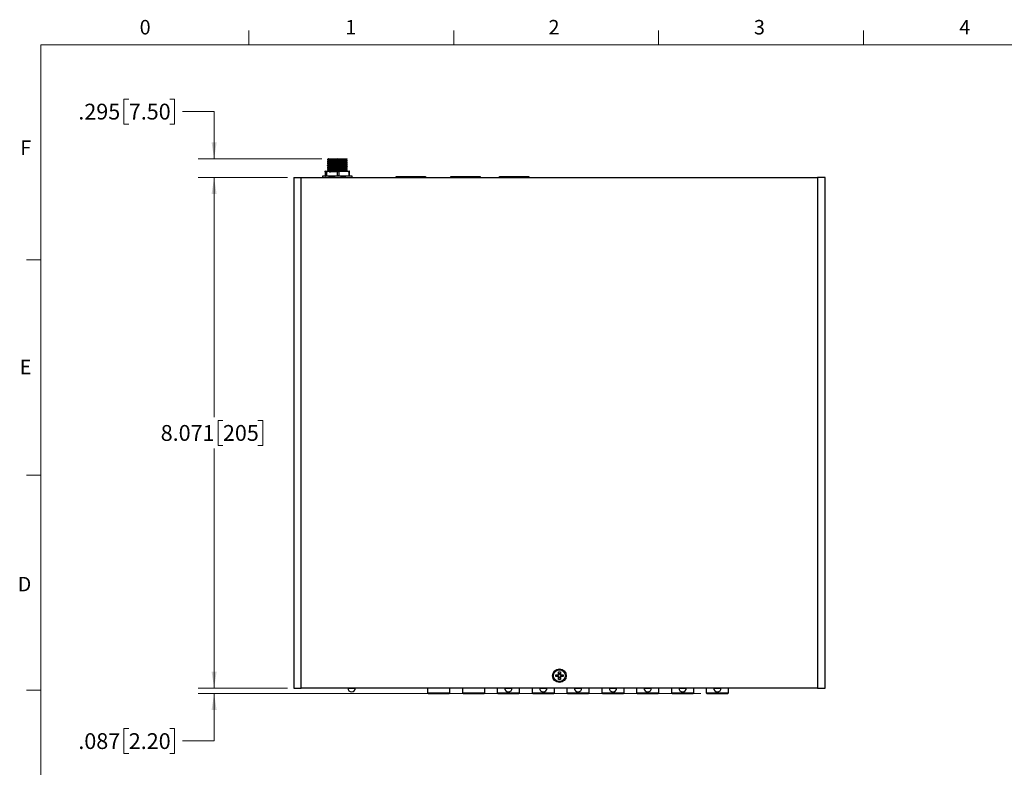
# Model space of a CAD drawing. Units: inches. Extents: x 0.4 to 33.6, y 0.4 to 21.6.
# Drawn here: x 0.4 to 16, y 9.8 to 21.6 of the extents above; entities that cross this region are included whole.
import ezdxf

# ---------------------------------------------------------------- set-up
doc = ezdxf.new("R2010")
doc.units = ezdxf.units.IN
doc.header["$LTSCALE"] = 2
doc.header["$MEASUREMENT"] = 0
doc.styles.add('SLDTEXTSTYLE0', font='TXT', dxfattribs={"width": 0.605})
doc.styles.add('SLDTEXTSTYLE3', font='TXT', dxfattribs={"width": 0.75})
doc.dimstyles.new('SLDDIMSTYLE0', dxfattribs={"dimtxt": 0.25, "dimasz": 0.26, "dimexe": 0, "dimexo": 0.0625, "dimgap": 0.0625, "dimtad": 0, "dimtih": 1, "dimtoh": 1, "dimdec": 3, "dimrnd": 1e-09, "dimzin": 12, "dimdsep": 46, "dimtxsty": 'SLDTEXTSTYLE3', "dimsah": 1, "dimcen": 0.09, "dimadec": 0, "dimazin": 3, "dimtfac": 1, "dimtdec": 3, "dimtofl": 0, "dimtmove": 0, "dimatfit": 3, "dimfxl": 0, "dimfrac": 2, "dimtolj": 1, "dimtzin": 12, "dimarcsym": 0})
doc.dimstyles.new('SLDDIMSTYLE1', dxfattribs={"dimtxt": 0.25, "dimasz": 0.26, "dimexe": 0, "dimexo": 0.0625, "dimgap": 0.0625, "dimtad": 0, "dimtih": 1, "dimtoh": 1, "dimdec": 3, "dimrnd": 1e-09, "dimzin": 12, "dimdsep": 46, "dimtxsty": 'SLDTEXTSTYLE3', "dimsah": 1, "dimcen": 0.09, "dimadec": 0, "dimazin": 3, "dimtfac": 1, "dimtdec": 3, "dimtmove": 0, "dimatfit": 0, "dimfxl": 0, "dimfrac": 2, "dimtolj": 1, "dimtzin": 12, "dimarcsym": 0})

# ---------------------------------------------------------------- blocks, each defined once
blk = doc.blocks.new('_D_2')
at = {"color": 7, "linetype": 'Continuous', "lineweight": 0}
for p, q in [((4.649, 19.101), (3.239, 19.101)), ((3.489, 19.101), (3.489, 15.315)), ((3.628, 15.264), (3.551, 15.264)), ((3.551, 15.264), (3.551, 14.868)), ((4.182, 15.264), (4.258, 15.264)), ((4.258, 15.264), (4.258, 14.868)), ((3.489, 11.031), (3.489, 14.817)), ((3.551, 14.868), (3.628, 14.868)), ((4.258, 14.868), (4.182, 14.868)), ((4.649, 11.031), (3.239, 11.031))]:
    blk.add_line(p, q, dxfattribs=at)
at = {"color": 7, "linetype": 'Continuous', "lineweight": 18}
for points in [[(3.489, 19.101), (3.449, 18.841), (3.529, 18.841)], [(3.489, 11.031), (3.529, 11.291), (3.449, 11.291)]]:
    blk.add_solid(points, dxfattribs=at)
at = {"color": 7, "linetype": 'Continuous', "lineweight": 18, "char_height": 0.25, "attachment_point": 1, "style": 'SLDTEXTSTYLE3'}
for s, insert in [('8.071', (2.644, 15.19)), ('205', (3.628, 15.19))]:
    blk.add_mtext(s, dxfattribs=dict(at, insert=insert))
blk = doc.blocks.new('_D_3')
at = {"color": 7, "linetype": 'Continuous', "lineweight": 0}
for p, q in [((2.139, 20.344), (2.063, 20.344)), ((2.063, 20.344), (2.063, 19.947)), ((2.786, 20.344), (2.862, 20.344)), ((2.862, 20.344), (2.862, 19.947)), ((2.989, 20.146), (3.489, 20.146)), ((3.489, 20.146), (3.489, 19.397)), ((2.063, 19.947), (2.139, 19.947)), ((2.862, 19.947), (2.786, 19.947)), ((5.195, 19.397), (3.239, 19.397)), ((4.649, 19.101), (3.239, 19.101)), ((3.489, 19.101), (3.489, 18.601))]:
    blk.add_line(p, q, dxfattribs=at)
at = {"color": 7, "linetype": 'Continuous', "lineweight": 18}
for points in [[(3.489, 19.397), (3.529, 19.657), (3.449, 19.657)], [(3.489, 19.101), (3.449, 18.841), (3.529, 18.841)]]:
    blk.add_solid(points, dxfattribs=at)
at = {"color": 7, "linetype": 'Continuous', "lineweight": 18, "char_height": 0.25, "attachment_point": 1, "style": 'SLDTEXTSTYLE3'}
for s, insert in [('.295', (1.341, 20.27)), ('7.50', (2.139, 20.27))]:
    blk.add_mtext(s, dxfattribs=dict(at, insert=insert))
blk = doc.blocks.new('_D_4')
at = {"color": 7, "linetype": 'Continuous', "lineweight": 0}
for p, q in [((3.489, 11.031), (3.489, 11.531)), ((4.649, 11.031), (3.239, 11.031)), ((11.189, 10.944), (3.239, 10.944)), ((3.489, 10.195), (3.489, 10.944)), ((2.139, 10.393), (2.063, 10.393)), ((2.063, 10.393), (2.063, 9.996)), ((2.786, 10.393), (2.862, 10.393)), ((2.862, 10.393), (2.862, 9.996)), ((2.989, 10.195), (3.489, 10.195)), ((2.063, 9.996), (2.139, 9.996)), ((2.862, 9.996), (2.786, 9.996))]:
    blk.add_line(p, q, dxfattribs=at)
at = {"color": 7, "linetype": 'Continuous', "lineweight": 18}
for points in [[(3.489, 11.031), (3.529, 11.291), (3.449, 11.291)], [(3.489, 10.944), (3.449, 10.684), (3.529, 10.684)]]:
    blk.add_solid(points, dxfattribs=at)
at = {"color": 7, "linetype": 'Continuous', "lineweight": 18, "char_height": 0.25, "attachment_point": 1, "style": 'SLDTEXTSTYLE3'}
for s, insert in [('.087', (1.341, 10.318)), ('2.20', (2.139, 10.318))]:
    blk.add_mtext(s, dxfattribs=dict(at, insert=insert))

msp = doc.modelspace()

# ---------------------------------------------------------------- linework, layer by layer
at = {"color": 7, "linetype": 'Continuous', "lineweight": 18}
for p, q in [((4.04, 21.1999), (4.04, 21.4299)), ((7.28, 21.1999), (7.28, 21.4299)), ((10.52, 21.1999), (10.52, 21.4299)), ((13.76, 21.1999), (13.76, 21.4299)), ((33.2103, 21.1999), (0.75, 21.1999)), ((0.75, 21.1999), (0.75, 0.8)), ((0.75, 17.8), (0.52, 17.8)), ((0.75, 14.4), (0.52, 14.4)), ((0.75, 11), (0.52, 11))]:
    msp.add_line(p, q, dxfattribs=at)
at = {"color": 7, "linetype": 'Continuous', "lineweight": 25}
for p, q in [((5.2804, 19.3893), (5.2804, 19.3795)), ((5.2804, 19.3598), (5.2804, 19.35)), ((5.2804, 19.3303), (5.2804, 19.3204)), ((5.4379, 19.3967), (5.5954, 19.3967)), ((5.5954, 19.3943), (5.5954, 19.3967)), ((5.5954, 19.3647), (5.5954, 19.3746)), ((5.5954, 19.3352), (5.5954, 19.345)), ((5.5954, 19.3057), (5.5954, 19.3155)), ((5.2438, 19.1954), (5.2438, 19.1335)), ((5.2439, 19.1956), (5.244, 19.1954)), ((5.2439, 19.1956), (5.2439, 19.1332)), ((5.2513, 19.2031), (5.2486, 19.2029)), ((5.2546, 19.1332), (5.2546, 19.1956)), ((5.2654, 19.1956), (5.2654, 19.1332)), ((5.2804, 19.3008), (5.2804, 19.2909)), ((5.2804, 19.2712), (5.2804, 19.2614)), ((5.2804, 19.2417), (5.2804, 19.2319)), ((5.2804, 19.2122), (5.2804, 19.2023)), ((5.4398, 19.1332), (5.4398, 19.1956)), ((5.4595, 19.1956), (5.4595, 19.1332)), ((5.5794, 19.2056), (5.576, 19.2072)), ((5.5954, 19.2761), (5.5954, 19.286)), ((5.5954, 19.2466), (5.5954, 19.2565)), ((5.5954, 19.2171), (5.5954, 19.2269)), ((5.6231, 19.1332), (5.6231, 19.1956)), ((5.6272, 19.2034), (5.6246, 19.2035)), ((5.632, 19.1335), (5.632, 19.1954)), ((4.749, 19.1014), (4.749, 11.0306)), ((4.749, 19.1014), (4.8671, 19.1014)), ((4.8671, 11.0306), (4.8671, 19.1014)), ((4.8671, 19.1014), (13.0365, 19.1014)), ((5.2017, 19.1251), (5.2017, 19.1014)), ((5.6741, 19.1251), (5.2017, 19.1251)), ((5.2439, 19.1335), (5.2439, 19.1332)), ((5.2486, 19.1254), (5.2512, 19.1253)), ((5.6246, 19.1258), (5.6272, 19.126)), ((5.6741, 19.1014), (5.6741, 19.1251)), ((6.3671, 19.1014), (6.3671, 19.1211)), ((6.3671, 19.1211), (6.8316, 19.1211)), ((6.8316, 19.1211), (6.8316, 19.1014)), ((7.2332, 19.1014), (7.2332, 19.1211)), ((7.2332, 19.1211), (7.6978, 19.1211)), ((7.6978, 19.1211), (7.6978, 19.1014)), ((8.0049, 19.1014), (8.0049, 19.1211)), ((8.0049, 19.1211), (8.4694, 19.1211)), ((8.4694, 19.1211), (8.4694, 19.1014)), ((13.0365, 19.1014), (13.0365, 11.0306)), ((13.1546, 19.1014), (13.0365, 19.1014)), ((13.1546, 11.0306), (13.1546, 19.1014)), ((8.8927, 11.2129), (8.8927, 11.242)), ((8.8927, 11.242), (8.9312, 11.242)), ((8.9163, 11.2129), (8.9163, 11.242)), ((8.9372, 11.2865), (8.9663, 11.2865)), ((8.9372, 11.248), (8.9372, 11.2865)), ((8.9372, 11.2629), (8.9663, 11.2629)), ((8.9663, 11.2865), (8.9663, 11.248)), ((8.9723, 11.242), (9.0108, 11.242)), ((8.9873, 11.242), (8.9873, 11.2129)), ((9.0108, 11.242), (9.0108, 11.2129)), ((8.9312, 11.2129), (8.8927, 11.2129)), ((8.9372, 11.1684), (8.9372, 11.2069)), ((8.9663, 11.1919), (8.9372, 11.1919)), ((8.9663, 11.1684), (8.9372, 11.1684)), ((8.9663, 11.2069), (8.9663, 11.1684)), ((9.0108, 11.2129), (8.9723, 11.2129)), ((4.749, 11.0306), (4.8671, 11.0306)), ((13.0365, 11.0306), (4.8671, 11.0306)), ((5.6052, 11.0306), (5.6052, 11.0302)), ((5.7234, 11.0302), (5.7234, 11.0306)), ((6.8651, 11.0306), (6.8651, 10.9553)), ((6.8651, 10.9553), (6.8798, 10.9438)), ((6.8651, 10.9553), (7.2194, 10.9553)), ((6.8798, 10.9438), (7.2048, 10.9438)), ((7.2048, 10.9438), (7.2194, 10.9553)), ((7.2194, 10.9553), (7.2194, 11.0306)), ((7.4163, 11.0306), (7.4163, 10.9553)), ((7.4163, 10.9553), (7.4309, 10.9438)), ((7.4163, 10.9553), (7.7706, 10.9553)), ((7.4309, 10.9438), (7.7559, 10.9438)), ((7.7559, 10.9438), (7.7706, 10.9553)), ((7.7706, 10.9553), (7.7706, 11.0306)), ((7.9675, 11.0306), (7.9675, 10.9553)), ((7.9675, 10.9553), (7.9821, 10.9438)), ((7.9675, 10.9553), (8.3218, 10.9553)), ((7.9821, 10.9438), (8.3071, 10.9438)), ((8.0856, 11.0306), (8.0856, 11.0302)), ((8.2037, 11.0302), (8.2037, 11.0306)), ((8.3071, 10.9438), (8.3218, 10.9553)), ((8.3218, 10.9553), (8.3218, 11.0306)), ((8.5186, 11.0306), (8.5186, 10.9553)), ((8.5186, 10.9553), (8.5333, 10.9438)), ((8.5186, 10.9553), (8.873, 10.9553)), ((8.5333, 10.9438), (8.8583, 10.9438)), ((8.6367, 11.0306), (8.6367, 11.0302)), ((8.7549, 11.0302), (8.7549, 11.0306)), ((8.8583, 10.9438), (8.873, 10.9553)), ((8.873, 10.9553), (8.873, 11.0306)), ((9.0698, 11.0306), (9.0698, 10.9553)), ((9.0698, 10.9553), (9.0845, 10.9438)), ((9.0698, 10.9553), (9.4241, 10.9553)), ((9.0845, 10.9438), (9.4095, 10.9438)), ((9.1879, 11.0306), (9.1879, 11.0302)), ((9.306, 11.0302), (9.306, 11.0306)), ((9.4095, 10.9438), (9.4241, 10.9553)), ((9.4241, 10.9553), (9.4241, 11.0306)), ((9.621, 11.0306), (9.621, 10.9553)), ((9.621, 10.9553), (9.6357, 10.9438)), ((9.621, 10.9553), (9.9753, 10.9553)), ((9.6357, 10.9438), (9.9607, 10.9438)), ((9.7391, 11.0306), (9.7391, 11.0302)), ((9.8572, 11.0302), (9.8572, 11.0306)), ((9.9607, 10.9438), (9.9753, 10.9553)), ((9.9753, 10.9553), (9.9753, 11.0306)), ((10.1722, 11.0306), (10.1722, 10.9553)), ((10.1722, 10.9553), (10.1868, 10.9438)), ((10.1722, 10.9553), (10.5265, 10.9553)), ((10.1868, 10.9438), (10.5118, 10.9438)), ((10.2903, 11.0306), (10.2903, 11.0302)), ((10.4084, 11.0302), (10.4084, 11.0306)), ((10.5118, 10.9438), (10.5265, 10.9553)), ((10.5265, 10.9553), (10.5265, 11.0306)), ((10.7234, 11.0306), (10.7234, 10.9553)), ((10.7234, 10.9553), (10.738, 10.9438)), ((10.7234, 10.9553), (11.0777, 10.9553)), ((10.738, 10.9438), (11.063, 10.9438)), ((10.8415, 11.0306), (10.8415, 11.0302)), ((10.9596, 11.0302), (10.9596, 11.0306)), ((11.063, 10.9438), (11.0777, 10.9553)), ((11.0777, 10.9553), (11.0777, 11.0306)), ((11.2745, 11.0306), (11.2745, 10.9553)), ((11.2745, 10.9553), (11.2892, 10.9438)), ((11.2745, 10.9553), (11.6289, 10.9553)), ((11.2892, 10.9438), (11.6142, 10.9438)), ((11.3926, 11.0306), (11.3926, 11.0302)), ((11.5108, 11.0302), (11.5108, 11.0306)), ((11.6142, 10.9438), (11.6289, 10.9553)), ((11.6289, 10.9553), (11.6289, 11.0306)), ((13.0365, 11.0306), (13.1546, 11.0306))]:
    msp.add_line(p, q, dxfattribs=at)
at = {"color": 8, "linetype": 'Continuous', "lineweight": 25}
for p, q in [((5.6052, 11.0302), (5.7234, 11.0302)), ((8.0856, 11.0302), (8.2037, 11.0302)), ((8.6367, 11.0302), (8.7549, 11.0302)), ((9.1879, 11.0302), (9.306, 11.0302)), ((9.7391, 11.0302), (9.8572, 11.0302)), ((10.2903, 11.0302), (10.4084, 11.0302)), ((10.8415, 11.0302), (10.9596, 11.0302)), ((11.3926, 11.0302), (11.5108, 11.0302))]:
    msp.add_line(p, q, dxfattribs=at)
at = {"color": 7, "linetype": 'Continuous', "lineweight": 25}
for radius in [0.1083, 0.0945]:
    msp.add_circle((8.9518, 11.2274), radius, dxfattribs=at)
for centre, radius, start, end in [((8.9518, 11.2274), 0.0219, 138.28179, 221.71821), ((8.9518, 11.2274), 0.0252, 125.32434, 144.67566), ((8.9518, 11.2274), 0.0219, 131.71821, 138.28179), ((8.9518, 11.2274), 0.0219, 48.28179, 131.71821), ((8.9518, 11.2274), 0.0252, 35.32434, 54.67566), ((8.9518, 11.2274), 0.0219, 41.71821, 48.28179), ((8.9518, 11.2274), 0.0219, 318.28179, 41.71821), ((8.9518, 11.2274), 0.0252, 215.32434, 234.67566), ((8.9518, 11.2274), 0.0219, 221.71821, 228.28179), ((8.9518, 11.2274), 0.0219, 228.28179, 311.71821), ((8.9518, 11.2274), 0.0252, 305.32434, 324.67566), ((8.9518, 11.2274), 0.0219, 311.71821, 318.28179), ((5.6639, 11.0302), 0.0587, 180, 270), ((5.6647, 11.0302), 0.0587, 270, 0), ((8.1442, 11.0302), 0.0587, 180, 270), ((8.145, 11.0302), 0.0587, 270, 0), ((8.6954, 11.0302), 0.0587, 180, 270), ((8.6962, 11.0302), 0.0587, 270, 0), ((9.2466, 11.0302), 0.0587, 180, 270), ((9.2474, 11.0302), 0.0587, 270, 0), ((9.7978, 11.0302), 0.0587, 180, 270), ((9.7986, 11.0302), 0.0587, 270, 0), ((10.3489, 11.0302), 0.0587, 180, 270), ((10.3497, 11.0302), 0.0587, 270, 0), ((10.9001, 11.0302), 0.0587, 180, 270), ((10.9009, 11.0302), 0.0587, 270, 0), ((11.4513, 11.0302), 0.0587, 180, 270), ((11.4521, 11.0302), 0.0587, 270, 0)]:
    msp.add_arc(centre, radius, start, end, dxfattribs=at)
for points, knots in [([(5.2812, 19.3792), (5.2809, 19.3793), (5.279, 19.3799), (5.2857, 19.3809), (5.3071, 19.3824), (5.3436, 19.3839), (5.3919, 19.3855), (5.4454, 19.3871), (5.4981, 19.3887), (5.544, 19.3903), (5.5777, 19.3918), (5.5935, 19.3932), (5.5949, 19.394), (5.5954, 19.3943)], [0, 0, 0, 0, 0.0181232, 0.1127298, 0.2073363, 0.312789, 0.4182346, 0.5236869, 0.6291331, 0.7345812, 0.8400305, 0.9454764, 1, 1, 1, 1]), ([(5.2813, 19.3497), (5.2809, 19.3498), (5.279, 19.3503), (5.2857, 19.3514), (5.3071, 19.3529), (5.3436, 19.3543), (5.3919, 19.356), (5.4454, 19.3575), (5.4981, 19.3591), (5.544, 19.3608), (5.5777, 19.3623), (5.5935, 19.3637), (5.5949, 19.3645), (5.5954, 19.3647)], [0, 0, 0, 0, 0.0188603, 0.113396, 0.2079314, 0.313305, 0.4186714, 0.5240445, 0.6294115, 0.7347805, 0.8401506, 0.9455173, 1, 1, 1, 1]), ([(5.2812, 19.3202), (5.2809, 19.3203), (5.279, 19.3208), (5.2857, 19.3218), (5.3071, 19.3234), (5.3436, 19.3248), (5.3919, 19.3265), (5.4454, 19.328), (5.4981, 19.3296), (5.544, 19.3312), (5.5777, 19.3328), (5.5935, 19.3342), (5.5949, 19.3349), (5.5954, 19.3352)], [0, 0, 0, 0, 0.01841632, 0.11299476, 0.20757293, 0.31299422, 0.4184083, 0.52382911, 0.62924381, 0.73466045, 0.84007827, 0.94549267, 1, 1, 1, 1]), ([(5.4379, 19.3967), (5.422, 19.3963), (5.3903, 19.3953), (5.3453, 19.3938), (5.3083, 19.3923), (5.2846, 19.3907), (5.2817, 19.3898), (5.2804, 19.3893)], [0, 0, 0, 0, 0.1926647, 0.3853288, 0.6000813, 0.8148191, 1, 1, 1, 1]), ([(5.5946, 19.3748), (5.5949, 19.3747), (5.5969, 19.3742), (5.5902, 19.3732), (5.5688, 19.3716), (5.5322, 19.3702), (5.4839, 19.3685), (5.4304, 19.367), (5.3778, 19.3654), (5.3318, 19.3638), (5.2981, 19.3623), (5.2823, 19.3608), (5.2809, 19.3601), (5.2804, 19.3598)], [0, 0, 0, 0, 0.01823712, 0.11283282, 0.20742826, 0.3128688, 0.41830213, 0.52374218, 0.62917612, 0.73461201, 0.84004907, 0.94548272, 1, 1, 1, 1]), ([(5.5946, 19.3453), (5.5949, 19.3452), (5.5969, 19.3447), (5.5902, 19.3436), (5.5688, 19.3421), (5.5322, 19.3407), (5.4839, 19.339), (5.4304, 19.3375), (5.3778, 19.3359), (5.3318, 19.3342), (5.2981, 19.3327), (5.2823, 19.3313), (5.2809, 19.3305), (5.2804, 19.3303)], [0, 0, 0, 0, 0.01817053, 0.11277264, 0.2073745, 0.31282219, 0.41826267, 0.52370987, 0.62915097, 0.73459401, 0.84003822, 0.94547902, 1, 1, 1, 1]), ([(5.5946, 19.3158), (5.5949, 19.3157), (5.5969, 19.3151), (5.5902, 19.3141), (5.5688, 19.3126), (5.5322, 19.3111), (5.4839, 19.3095), (5.4304, 19.3079), (5.3778, 19.3063), (5.3318, 19.3047), (5.2981, 19.3032), (5.2823, 19.3018), (5.2809, 19.301), (5.2804, 19.3008)], [0, 0, 0, 0, 0.0181869, 0.1127874, 0.2073877, 0.3128336, 0.4182723, 0.5237178, 0.6291571, 0.7345984, 0.8400409, 0.9454799, 1, 1, 1, 1]), ([(5.296, 19.3973), (5.2942, 19.3964), (5.2891, 19.3938), (5.284, 19.3912), (5.2807, 19.3896)], [0, 0, 0, 0, 0.35656123, 1, 1, 1, 1]), ([(5.2807, 19.3792), (5.284, 19.3776), (5.2904, 19.3744), (5.2967, 19.3712), (5.2998, 19.3696)], [0, 0, 0, 0, 0.5155487, 1, 1, 1, 1]), ([(5.3004, 19.3699), (5.2971, 19.3683), (5.2906, 19.365), (5.284, 19.3617), (5.2807, 19.3601)], [0, 0, 0, 0, 0.49994798, 1, 1, 1, 1]), ([(5.2807, 19.3497), (5.284, 19.348), (5.2904, 19.3449), (5.2968, 19.3417), (5.2998, 19.3401)], [0, 0, 0, 0, 0.5161558, 1, 1, 1, 1]), ([(5.3004, 19.3404), (5.2971, 19.3388), (5.2906, 19.3355), (5.284, 19.3322), (5.2807, 19.3305)], [0, 0, 0, 0, 0.499948, 1, 1, 1, 1]), ([(5.2807, 19.3202), (5.284, 19.3185), (5.2904, 19.3153), (5.2967, 19.3121), (5.2998, 19.3106)], [0, 0, 0, 0, 0.5157365, 1, 1, 1, 1]), ([(5.2963, 19.3967), (5.2959, 19.3967), (5.2937, 19.3967), (5.3052, 19.3967), (5.3311, 19.3967), (5.3712, 19.3967), (5.4091, 19.3967), (5.4321, 19.3967), (5.4379, 19.3967)], [0, 0, 0, 0, 0.0495758, 0.2600043, 0.4768913, 0.6940622, 0.9219652, 1, 1, 1, 1]), ([(5.3007, 19.3109), (5.3007, 19.3109), (5.2994, 19.3114), (5.3098, 19.3125), (5.3321, 19.314), (5.3666, 19.3154), (5.4076, 19.317), (5.4519, 19.3184), (5.4947, 19.3199), (5.532, 19.3215), (5.5592, 19.3229), (5.5737, 19.3242), (5.5737, 19.3248), (5.5738, 19.325)], [0, 0, 0, 0, 0.0047361, 0.1108842, 0.2169026, 0.3215537, 0.4283061, 0.5327681, 0.6390446, 0.7449065, 0.8496884, 0.9564185, 1, 1, 1, 1]), ([(5.3017, 19.3404), (5.3016, 19.3405), (5.3009, 19.3412), (5.3135, 19.3423), (5.3387, 19.3438), (5.3748, 19.3453), (5.4169, 19.3468), (5.4613, 19.3482), (5.5031, 19.3498), (5.5389, 19.3513), (5.5633, 19.3527), (5.5753, 19.3539), (5.5744, 19.3545), (5.5743, 19.3546)], [0, 0, 0, 0, 0.02728109, 0.13379889, 0.23905108, 0.34430357, 0.45082126, 0.55509726, 0.66168314, 0.76673926, 0.87219149, 0.97862591, 1, 1, 1, 1]), ([(5.3021, 19.37), (5.3022, 19.3702), (5.3026, 19.3709), (5.3178, 19.3722), (5.3456, 19.3736), (5.3833, 19.3751), (5.4263, 19.3767), (5.4706, 19.3781), (5.5114, 19.3797), (5.5448, 19.3811), (5.5685, 19.3826), (5.5731, 19.3836), (5.5754, 19.3841)], [0, 0, 0, 0, 0.0500009, 0.1566038, 0.2611081, 0.3669782, 0.4729774, 0.577382, 0.6839919, 0.7883873, 0.8943991, 1, 1, 1, 1]), ([(5.5754, 19.3841), (5.5787, 19.3858), (5.5853, 19.3891), (5.5919, 19.3923), (5.5951, 19.394)], [0, 0, 0, 0, 0.4999479, 1, 1, 1, 1]), ([(5.5754, 19.3546), (5.5787, 19.3562), (5.5853, 19.3595), (5.5918, 19.3628), (5.5951, 19.3645)], [0, 0, 0, 0, 0.4999495, 1, 1, 1, 1]), ([(5.5754, 19.325), (5.5787, 19.3267), (5.5853, 19.33), (5.5918, 19.3333), (5.5951, 19.3349)], [0, 0, 0, 0, 0.4999507, 1, 1, 1, 1]), ([(5.5951, 19.3748), (5.5919, 19.3765), (5.5855, 19.3797), (5.5791, 19.3829), (5.576, 19.3844)], [0, 0, 0, 0, 0.5156793, 1, 1, 1, 1]), ([(5.5951, 19.3453), (5.5919, 19.347), (5.5855, 19.3501), (5.5791, 19.3533), (5.576, 19.3549)], [0, 0, 0, 0, 0.515625, 1, 1, 1, 1]), ([(5.5951, 19.3158), (5.5919, 19.3174), (5.5855, 19.3206), (5.5791, 19.3238), (5.576, 19.3254)], [0, 0, 0, 0, 0.5156337, 1, 1, 1, 1]), ([(5.2439, 19.1956), (5.2444, 19.1977), (5.2474, 19.2083), (5.2511, 19.2083), (5.2541, 19.1976), (5.2546, 19.1956)], [0, 0, 0, 0, 0.1685584, 0.8436331, 1, 1, 1, 1]), ([(5.2512, 19.2038), (5.2519, 19.2038), (5.2537, 19.2038), (5.2706, 19.2038), (5.2816, 19.2038)], [0, 0, 0, 0, 0.3495469, 1, 1, 1, 1]), ([(5.2654, 19.1956), (5.2637, 19.1952), (5.2608, 19.1943), (5.2573, 19.194), (5.2552, 19.1944), (5.2548, 19.1953), (5.2546, 19.1956)], [0, 0, 0, 0, 0.2888843, 0.5000463, 0.7883484, 1, 1, 1, 1]), ([(5.2654, 19.1956), (5.2759, 19.198), (5.3097, 19.2056), (5.3565, 19.2033), (5.4043, 19.2036), (5.428, 19.1983), (5.4398, 19.1956)], [0, 0, 0, 0, 0.183706, 0.588177, 0.7946375, 1, 1, 1, 1]), ([(5.2812, 19.2906), (5.2809, 19.2907), (5.279, 19.2913), (5.2857, 19.2923), (5.3071, 19.2939), (5.3436, 19.2953), (5.3919, 19.297), (5.4454, 19.2985), (5.4981, 19.3001), (5.544, 19.3017), (5.5777, 19.3032), (5.5935, 19.3046), (5.5949, 19.3054), (5.5954, 19.3057)], [0, 0, 0, 0, 0.0179294, 0.1125548, 0.2071798, 0.3126534, 0.4181198, 0.5235929, 0.6290599, 0.7345288, 0.8399989, 0.9454656, 1, 1, 1, 1]), ([(5.2812, 19.2611), (5.2809, 19.2612), (5.279, 19.2618), (5.2857, 19.2628), (5.3071, 19.2643), (5.3436, 19.2658), (5.3919, 19.2674), (5.4454, 19.269), (5.4981, 19.2706), (5.544, 19.2722), (5.5777, 19.2737), (5.5935, 19.2751), (5.5949, 19.2759), (5.5954, 19.2761)], [0, 0, 0, 0, 0.0181733, 0.1127752, 0.2073768, 0.3128242, 0.4182643, 0.5237112, 0.629152, 0.7345948, 0.8400387, 0.9454792, 1, 1, 1, 1]), ([(5.2812, 19.2316), (5.2809, 19.2317), (5.279, 19.2322), (5.2857, 19.2333), (5.3071, 19.2348), (5.3436, 19.2362), (5.3919, 19.2379), (5.4454, 19.2394), (5.4981, 19.241), (5.544, 19.2427), (5.5777, 19.2442), (5.5935, 19.2456), (5.5949, 19.2464), (5.5954, 19.2466)], [0, 0, 0, 0, 0.0182523, 0.1128466, 0.2074406, 0.3128795, 0.4183111, 0.5237496, 0.6291819, 0.7346161, 0.8400516, 0.9454836, 1, 1, 1, 1]), ([(5.5946, 19.2863), (5.5949, 19.2862), (5.5969, 19.2856), (5.5902, 19.2846), (5.5688, 19.283), (5.5322, 19.2816), (5.4839, 19.2799), (5.4304, 19.2784), (5.3778, 19.2768), (5.3318, 19.2752), (5.2981, 19.2737), (5.2823, 19.2723), (5.2809, 19.2715), (5.2804, 19.2712)], [0, 0, 0, 0, 0.0181925, 0.1127925, 0.2073923, 0.3128376, 0.4182757, 0.5237205, 0.6291593, 0.7346, 0.8400418, 0.9454802, 1, 1, 1, 1]), ([(5.5946, 19.2567), (5.5949, 19.2566), (5.5969, 19.2561), (5.5902, 19.2551), (5.5688, 19.2535), (5.5322, 19.2521), (5.4839, 19.2504), (5.4304, 19.2489), (5.3778, 19.2473), (5.3318, 19.2457), (5.2981, 19.2441), (5.2823, 19.2427), (5.2809, 19.242), (5.2804, 19.2417)], [0, 0, 0, 0, 0.0181923, 0.1127923, 0.207392, 0.3128374, 0.4182755, 0.5237204, 0.6291592, 0.7345999, 0.8400418, 0.9454802, 1, 1, 1, 1]), ([(5.5946, 19.2272), (5.5949, 19.2271), (5.5969, 19.2266), (5.5902, 19.2255), (5.5688, 19.224), (5.5322, 19.2226), (5.4839, 19.2209), (5.4304, 19.2194), (5.3778, 19.2177), (5.3318, 19.2161), (5.2981, 19.2146), (5.2823, 19.2132), (5.2809, 19.2124), (5.2804, 19.2122)], [0, 0, 0, 0, 0.0182129, 0.1128109, 0.2074087, 0.3128519, 0.4182878, 0.5237304, 0.629167, 0.7346055, 0.8400451, 0.9454814, 1, 1, 1, 1]), ([(5.3004, 19.3109), (5.2971, 19.3092), (5.2906, 19.306), (5.284, 19.3027), (5.2807, 19.301)], [0, 0, 0, 0, 0.499948, 1, 1, 1, 1]), ([(5.2807, 19.2907), (5.284, 19.289), (5.2904, 19.2858), (5.2967, 19.2826), (5.2998, 19.2811)], [0, 0, 0, 0, 0.515463, 1, 1, 1, 1]), ([(5.3004, 19.2814), (5.2971, 19.2797), (5.2906, 19.2764), (5.284, 19.2731), (5.2807, 19.2715)], [0, 0, 0, 0, 0.499948, 1, 1, 1, 1]), ([(5.2807, 19.2611), (5.284, 19.2595), (5.2904, 19.2563), (5.2967, 19.2531), (5.2998, 19.2515)], [0, 0, 0, 0, 0.5156408, 1, 1, 1, 1]), ([(5.3004, 19.2518), (5.2971, 19.2502), (5.2906, 19.2469), (5.284, 19.2436), (5.2807, 19.242)], [0, 0, 0, 0, 0.499948, 1, 1, 1, 1]), ([(5.2807, 19.2316), (5.284, 19.2299), (5.2904, 19.2268), (5.2967, 19.2236), (5.2998, 19.222)], [0, 0, 0, 0, 0.5156509, 1, 1, 1, 1]), ([(5.3004, 19.2223), (5.2971, 19.2207), (5.2906, 19.2174), (5.284, 19.2141), (5.2807, 19.2124)], [0, 0, 0, 0, 0.499948, 1, 1, 1, 1]), ([(5.2816, 19.2038), (5.2965, 19.2038), (5.3195, 19.2038), (5.3628, 19.2038), (5.3993, 19.2038), (5.4376, 19.2038), (5.4863, 19.2038), (5.5425, 19.2038), (5.5861, 19.2038), (5.6104, 19.2038), (5.6214, 19.2038), (5.6259, 19.2038), (5.6246, 19.2038), (5.6246, 19.2038)], [0, 0, 0, 0, 0.1467398, 0.2257324, 0.3064013, 0.3870703, 0.4660629, 0.6128026, 0.7595424, 0.838535, 0.919204, 0.9998729, 1, 1, 1, 1]), ([(5.2885, 19.2038), (5.2943, 19.2043), (5.307, 19.2053), (5.3438, 19.2067), (5.3919, 19.2084), (5.4455, 19.2099), (5.4981, 19.2115), (5.544, 19.2131), (5.5777, 19.2146), (5.5935, 19.2161), (5.5949, 19.2168), (5.5954, 19.2171)], [0, 0, 0, 0, 0.1023288, 0.2217514, 0.3411657, 0.4605877, 0.5800028, 0.6994201, 0.8188387, 0.9382534, 1, 1, 1, 1]), ([(5.3011, 19.2223), (5.3035, 19.2104), (5.3084, 19.1868), (5.3469, 19.1986), (5.399, 19.1981), (5.4588, 19.2007), (5.5145, 19.2026), (5.557, 19.2045), (5.5782, 19.2066), (5.5747, 19.2085), (5.5471, 19.2105), (5.5001, 19.2125), (5.4423, 19.2145), (5.3836, 19.2165), (5.3345, 19.2184), (5.3037, 19.2205), (5.2965, 19.2224), (5.3144, 19.2245), (5.3541, 19.2264), (5.4085, 19.2285), (5.4681, 19.2304), (5.5229, 19.2324), (5.5602, 19.2343), (5.5777, 19.2358), (5.575, 19.2364), (5.5749, 19.2365)], [0, 0, 0, 0, 0.0460814, 0.0911795, 0.1368239, 0.1818084, 0.2275425, 0.2724865, 0.3182248, 0.3632019, 0.4088591, 0.4539426, 0.4994342, 0.5446961, 0.589958, 0.6354495, 0.680533, 0.7261902, 0.7711673, 0.8169057, 0.8618496, 0.9075837, 0.9525682, 0.9982126, 1, 1, 1, 1]), ([(5.3013, 19.2814), (5.3027, 19.2818), (5.3057, 19.2827), (5.3266, 19.2842), (5.3585, 19.2856), (5.3984, 19.2871), (5.4424, 19.2886), (5.4859, 19.2901), (5.5247, 19.2916), (5.5544, 19.293), (5.572, 19.2944), (5.5733, 19.2952), (5.5739, 19.2955)], [0, 0, 0, 0, 0.0890168, 0.1952633, 0.2993665, 0.4058046, 0.510508, 0.6159348, 0.7220845, 0.8262301, 0.9327071, 1, 1, 1, 1]), ([(5.302, 19.2518), (5.3025, 19.2521), (5.3038, 19.2529), (5.3213, 19.2543), (5.3508, 19.2557), (5.3895, 19.2573), (5.433, 19.2588), (5.477, 19.2602), (5.517, 19.2618), (5.549, 19.2632), (5.57, 19.2647), (5.5732, 19.2656), (5.5746, 19.266)], [0, 0, 0, 0, 0.0660205, 0.1725167, 0.2766859, 0.3828303, 0.4883029, 0.5929904, 0.6994504, 0.8035732, 0.9098171, 1, 1, 1, 1]), ([(5.4595, 19.1956), (5.4577, 19.1952), (5.4543, 19.1942), (5.4482, 19.194), (5.4433, 19.1946), (5.4407, 19.1954), (5.4398, 19.1956)], [0, 0, 0, 0, 0.2890845, 0.5790333, 0.8537576, 1, 1, 1, 1]), ([(5.4595, 19.1956), (5.4685, 19.1977), (5.5139, 19.2083), (5.57, 19.2083), (5.6147, 19.1976), (5.6231, 19.1956)], [0, 0, 0, 0, 0.1685584, 0.8436331, 1, 1, 1, 1]), ([(5.5754, 19.2955), (5.5787, 19.2972), (5.5853, 19.3005), (5.5919, 19.3038), (5.5951, 19.3054)], [0, 0, 0, 0, 0.4999484, 1, 1, 1, 1]), ([(5.5754, 19.266), (5.5787, 19.2677), (5.5853, 19.2709), (5.5919, 19.2742), (5.5951, 19.2759)], [0, 0, 0, 0, 0.4999463, 1, 1, 1, 1]), ([(5.5754, 19.2365), (5.5787, 19.2381), (5.5853, 19.2414), (5.5919, 19.2447), (5.5951, 19.2464)], [0, 0, 0, 0, 0.4999492, 1, 1, 1, 1]), ([(5.5754, 19.2069), (5.5787, 19.2086), (5.5853, 19.2119), (5.5918, 19.2152), (5.5951, 19.2168)], [0, 0, 0, 0, 0.4999491, 1, 1, 1, 1]), ([(5.5951, 19.2862), (5.5919, 19.2879), (5.5855, 19.2911), (5.5791, 19.2943), (5.576, 19.2958)], [0, 0, 0, 0, 0.5156414, 1, 1, 1, 1]), ([(5.5951, 19.2567), (5.5919, 19.2584), (5.5855, 19.2616), (5.5791, 19.2648), (5.576, 19.2663)], [0, 0, 0, 0, 0.5156414, 1, 1, 1, 1]), ([(5.5951, 19.2272), (5.5919, 19.2288), (5.5855, 19.232), (5.5791, 19.2352), (5.576, 19.2368)], [0, 0, 0, 0, 0.5156588, 1, 1, 1, 1]), ([(5.632, 19.1956), (5.6319, 19.1952), (5.6318, 19.1942), (5.6294, 19.194), (5.6262, 19.1946), (5.6239, 19.1954), (5.6231, 19.1956)], [0, 0, 0, 0, 0.2890845, 0.5790333, 0.8537576, 1, 1, 1, 1]), ([(5.632, 19.1956), (5.6313, 19.1981), (5.6297, 19.204), (5.6281, 19.2034), (5.6272, 19.203)], [0, 0, 0, 0, 0.420007, 1, 1, 1, 1]), ([(5.2439, 19.1332), (5.2444, 19.1311), (5.2474, 19.1206), (5.2511, 19.1205), (5.2541, 19.1312), (5.2546, 19.1332)], [0, 0, 0, 0, 0.1685584, 0.8436331, 1, 1, 1, 1]), ([(5.2546, 19.1332), (5.2549, 19.1337), (5.2554, 19.1345), (5.2579, 19.1349), (5.2612, 19.1344), (5.2642, 19.1336), (5.2654, 19.1332)], [0, 0, 0, 0, 0.2888843, 0.5000463, 0.7883484, 1, 1, 1, 1]), ([(5.2654, 19.1332), (5.2759, 19.1309), (5.3097, 19.1233), (5.3565, 19.1256), (5.4043, 19.1252), (5.428, 19.1306), (5.4398, 19.1332)], [0, 0, 0, 0, 0.183706, 0.588177, 0.7946375, 1, 1, 1, 1]), ([(5.4398, 19.1332), (5.4416, 19.1337), (5.4453, 19.1347), (5.4514, 19.1349), (5.4562, 19.1342), (5.4586, 19.1335), (5.4595, 19.1332)], [0, 0, 0, 0, 0.2890845, 0.5790333, 0.8537576, 1, 1, 1, 1]), ([(5.4595, 19.1332), (5.4685, 19.1311), (5.5139, 19.1206), (5.57, 19.1205), (5.6147, 19.1312), (5.6231, 19.1332)], [0, 0, 0, 0, 0.1685584, 0.8436331, 1, 1, 1, 1]), ([(5.6231, 19.1332), (5.6247, 19.1337), (5.6278, 19.1347), (5.6308, 19.1349), (5.632, 19.1343), (5.632, 19.1337), (5.632, 19.1335)], [0, 0, 0, 0, 0.3054562, 0.6118257, 0.9021085, 1, 1, 1, 1]), ([(5.632, 19.1332), (5.6313, 19.1308), (5.6297, 19.1249), (5.6281, 19.1255), (5.6272, 19.1259)], [0, 0, 0, 0, 0.4200559, 1, 1, 1, 1])]:
    msp.add_open_spline(points, degree=3, knots=knots, dxfattribs=at)

# ---------------------------------------------------------------- texts
at = {"color": 7, "linetype": 'Continuous', "lineweight": 0, "char_height": 0.2292, "attachment_point": 1, "style": 'SLDTEXTSTYLE0'}
for s, insert in [('0', (2.3111, 21.5944)), ('1', (5.5656, 21.5944)), ('2', (8.7794, 21.5944)), ('3', (12.0291, 21.5944)), ('4', (15.2789, 21.5944)), ('F', (0.422, 19.6888)), ('E', (0.4133, 16.2226)), ('D', (0.3817, 12.7896))]:
    msp.add_mtext(s, dxfattribs=dict(at, insert=insert))

# ---------------------------------------------------------------- dimensions: what is measured, and where the dimension line sits
at = {"color": 7, "linetype": 'Continuous', "lineweight": 18}
for base, p1, p2, dimstyle, picture, middle in [((3.4891, 19.1014), (5.2949, 19.3967), (4.749, 19.1014), 'SLDDIMSTYLE1', '_D_3', (3.4891, 20.1459)), ((3.4891, 11.0306), (4.749, 19.1014), (4.749, 11.0306), 'SLDDIMSTYLE0', '_D_2', (3.4891, 15.066)), ((3.4891, 11.0306), (11.2892, 10.9438), (4.749, 11.0306), 'SLDDIMSTYLE1', '_D_4', (3.4891, 10.1946))]:
    dim = msp.add_linear_dim(base=base, p1=p1, p2=p2, angle=90, dimstyle=dimstyle, dxfattribs=at)
    dim.commit()
    dim.dimension.update_dxf_attribs({"geometry": picture, "text_midpoint": middle, "dimtype": 160})

doc.saveas('drawing.dxf')
